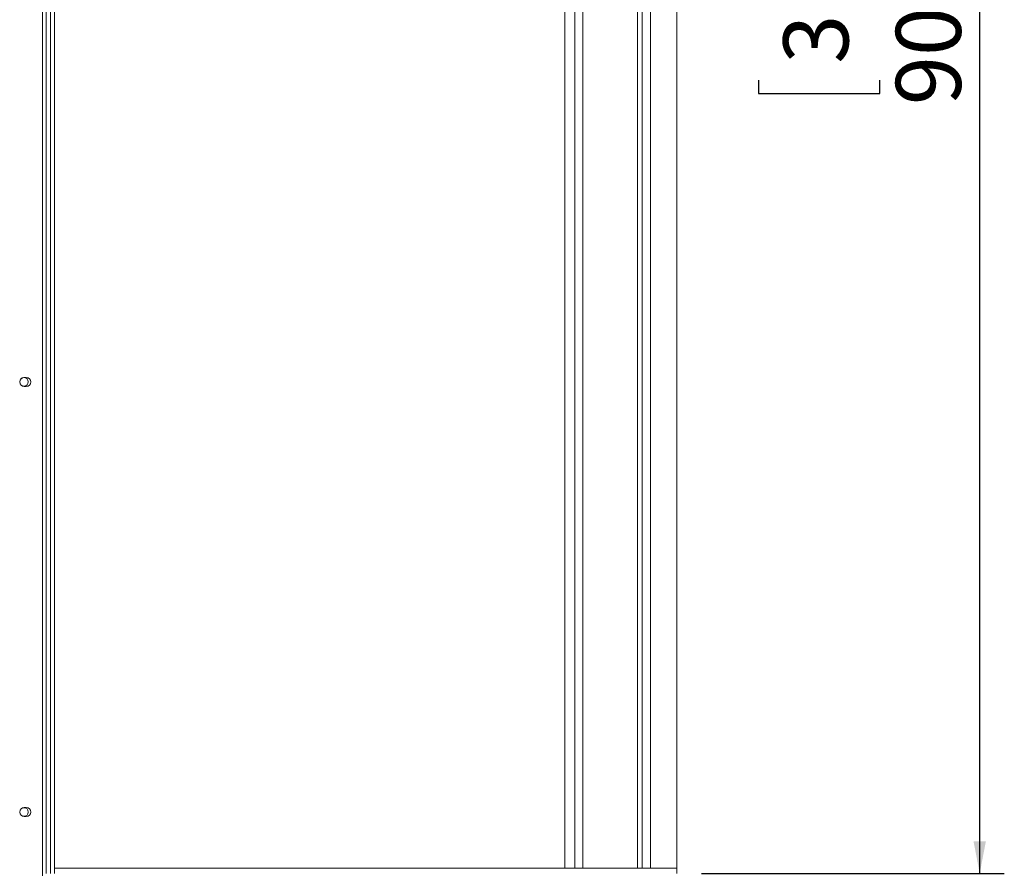
# Model space of a CAD drawing. Units: millimetres. Extents: x 6 to 262, y 9 to 199.
# Drawn here: x 146 to 186, y 80 to 115 of the extents above; entities that cross this region are included whole.
import ezdxf

# ---------------------------------------------------------------- set-up
doc = ezdxf.new("R2010")
doc.units = ezdxf.units.MM
doc.layers.add('FORMAT', color=7, linetype='Continuous')
doc.styles.add('SLDTEXTSTYLE1', font='TXT', dxfattribs={"width": 0.75})
doc.dimstyles.new('SLDDIMSTYLE1', dxfattribs={"dimtxt": 2.645833, "dimasz": 1.3, "dimexe": 0, "dimexo": 0.0625, "dimgap": 0.661458, "dimtad": 1, "dimdec": 6, "dimlfac": 12, "dimrnd": 1e-09, "dimzin": 12, "dimdsep": 46, "dimtxsty": 'SLDTEXTSTYLE1', "dimsah": 1, "dimcen": 0.09, "dimadec": 0, "dimazin": 3, "dimtfac": 1, "dimtdec": 0, "dimtofl": 0, "dimtmove": 0, "dimatfit": 3, "dimfxl": 0, "dimfrac": 2, "dimtolj": 1, "dimtzin": 12, "dimarcsym": 0})

# ---------------------------------------------------------------- blocks, each defined once
blk = doc.blocks.new('_D_2')
at = {"layer": 'FORMAT'}
for p, q in [((174.186, 154.932), (186.499, 154.932)), ((185.499, 79.932), (185.499, 154.932)), ((176.496, 122.656), (176.496, 123.193)), ((176.496, 123.193), (181.435, 123.193)), ((181.435, 123.193), (181.435, 122.656)), ((177.042, 119.31), (180.89, 117.002)), ((176.496, 112.207), (176.496, 111.67)), ((181.435, 111.67), (181.435, 112.207)), ((176.496, 111.67), (181.435, 111.67)), ((174.186, 79.932), (186.499, 79.932))]:
    blk.add_line(p, q, dxfattribs=at)
for points in [[(185.499, 154.932), (185.249, 153.632), (185.749, 153.632)], [(185.499, 79.932), (185.749, 81.232), (185.249, 81.232)]]:
    blk.add_solid(points, dxfattribs=at)
at = {"layer": 'FORMAT', "attachment_point": 1, "rotation": 90, "style": 'SLDTEXTSTYLE1'}
for s, insert, char_height in [('900mm', (182.089, 111.192), 2.6458), ('"', (177.514, 120.893), 2.646), ('16', (179.048, 118.156), 1.8521), ('7', (176.578, 116.788), 1.852), ('35', (177.514, 112.878), 2.6458)]:
    blk.add_mtext(s, dxfattribs=dict(at, insert=insert, char_height=char_height))

msp = doc.modelspace()

# ---------------------------------------------------------------- linework, layer by layer
at = {"color": 7, "linetype": 'Continuous', "lineweight": 15}
for p, q in [((147.38638784, 156.42814185), (147.38638784, 78.43504541)), ((147.53638784, 154.93159363), (147.53638784, 79.93159363)), ((147.70305451, 154.93159363), (147.70305451, 79.93159363)), ((147.86972118, 154.93159363), (147.86972118, 79.93159363)), ((168.61972118, 80.13992697), (168.61972118, 154.70242697)), ((169.03638784, 154.70242697), (169.03638784, 80.13992697)), ((173.18638784, 80.13992697), (173.18638784, 154.7232603)), ((169.35305451, 80.13992697), (169.35305451, 154.3482603)), ((171.76972118, 80.13992697), (171.76972118, 154.3482603)), ((146.71972118, 100.11492697), (146.63638784, 100.11492697)), ((146.63638784, 99.7482603), (146.71972118, 99.7482603)), ((146.71972118, 82.61492697), (146.63638784, 82.61492697)), ((146.63638784, 82.2482603), (146.71972118, 82.2482603)), ((173.18638784, 80.13992697), (147.86972118, 80.13992697)), ((173.18638784, 80.13992697), (173.18638784, 79.93159363))]:
    msp.add_line(p, q, dxfattribs=at)
at = {"color": 8, "linetype": 'Continuous', "lineweight": 15}
for p, q in [((172.10305451, 80.13992697), (172.10305451, 154.7232603)), ((171.58333784, 80.13992697), (171.58333784, 154.3482603))]:
    msp.add_line(p, q, dxfattribs=at)
at = {"color": 7, "linetype": 'Continuous', "lineweight": 15}
for centre in [(146.62805451, 99.93159363), (146.62805451, 82.43159363)]:
    msp.add_circle(centre, 0.175, dxfattribs=at)
for centre, start, end in [((146.63638784, 99.93159363), 90, 270), ((146.71972118, 99.93159363), 270, 90), ((146.63638784, 82.43159363), 90, 270), ((146.71972118, 82.43159363), 270, 90)]:
    msp.add_arc(centre, 0.18333333, start, end, dxfattribs=at)

# ---------------------------------------------------------------- dimensions: what is measured, and where the dimension line sits
at = {"layer": 'FORMAT'}
dim = msp.add_linear_dim(base=(185.4994952457, 154.9315936334), p1=(173.1863878424, 79.9315936334), p2=(173.1863878424, 154.9315936334), angle=90, dimstyle='SLDDIMSTYLE1', dxfattribs=at)
dim.commit()
dim.dimension.update_dxf_attribs({"geometry": '_D_2', "text_midpoint": (185.4994952457, 117.4315936334), "dimtype": 160})

doc.saveas('drawing.dxf')
